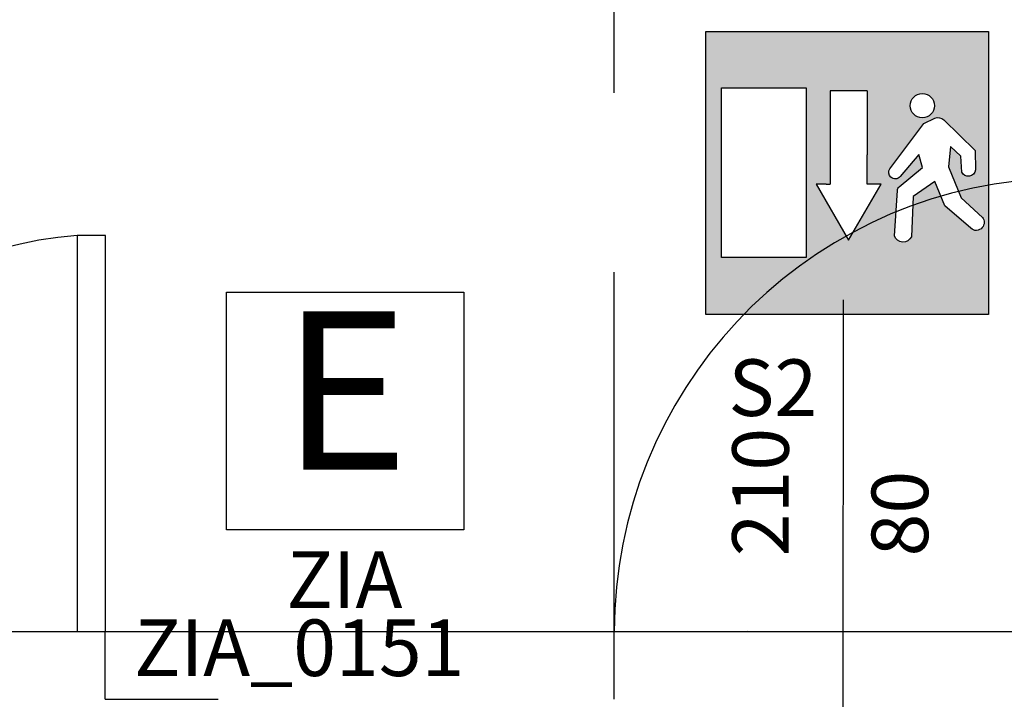
# Model space of a CAD drawing. Units: metres. Extents: x 0 to 122, y 0 to 76.
# Drawn here: x 112 to 113, y 13 to 14 of the extents above; entities that cross this region are included whole.
import ezdxf
from ezdxf.enums import TextEntityAlignment as Align

# ---------------------------------------------------------------- set-up
doc = ezdxf.new("R2010")
doc.units = ezdxf.units.M
doc.header["$LTSCALE"] = 0.5
doc.linetypes.add('HIDDEN', pattern=[0.375, 0.25, -0.125])
doc.linetypes.add('TRATTEGGIATA', pattern=[19.049999999999997, 12.7, -6.349999999999999])
for name, color, linetype in [('0.1.5_RM', 1, 'Continuous'), ('A-Muri', 1, 'Continuous'), ('A-Porte', 4, 'Continuous'), ('A-Travi', 5, 'HIDDEN'), ('AA-Porte', 4, 'Continuous'), ('S-Antincendio', 1, 'Continuous')]:
    doc.layers.add(name, color=color, linetype=linetype)
doc.styles.add('ARIAL', font='arial.ttf')
doc.styles.add('ROMANS', font='romans')
doc.styles.add('SIMPLEX', font='SIMPLEX', dxfattribs={"width": 0.75})

# ---------------------------------------------------------------- blocks, each defined once
blk = doc.blocks.new('POR')
at = {"layer": 'AA-Porte'}
for p, q in [((-3.860843686709359e-05, -0.1692273403746754), (-3.860843685288273e-05, 0.1688616357551496)), ((-0.1392497267878667, -0.0001828523097628931), (0.5868530631314428, -0.0001828523097628931))]:
    blk.add_line(p, q, dxfattribs=at)
at = {"style": 'ARIAL', "flags": 1}
for tag, p in [('CODICE_ASSET', (0.8860724598648915, 0.2788039465642953)), ('ETICHETTA', (0.8892764018172699, 0.1315218489901326)), ('NOME', (0.8892764018172699, -0.01255846183792642)), ('DESCRIZIONE', (0.8924803295934822, -0.1598405532289462)), ('STATO', (0.8764606340077563, -0.2847101559465841)), ('QUANTITA', (0.8828685179125131, -0.4063779781012329)), ('CONDITION', (0.90529609740301, -0.5472565021831599)), ('FOTO1', (0.9245197349411427, -0.6785296722098906)), ('FOTO2', (0.9245197349411427, -0.8066010616736321)), ('MARCA', (0.9245197349411427, -0.9218653103360737)), ('MODELLO', (0.9181118652125377, -1.046734913053712)), ('MATERIALE', (0.9277236768935211, -1.178008083080442))]:
    blk.add_attdef(tag, p, '', height=0.1, dxfattribs=at)
at = {"style": 'ARIAL'}
for tag, p in [('ALTEZZA_CM', (0.1331464554594533, 0.0963022195154224)), ('LARGHEZZA_CM', (0.1331464554594533, -0.1502351991737214)), ('MANUTENZIONE_A_CARICO', (0.9405394447030488, -1.312483039853277)), ('NOTE', (0.9325012587468109, -1.461735173795574)), ('HANDLE', (0.9478778807435049, -1.589787432610564))]:
    blk.add_attdef(tag, p, '', height=0.1, dxfattribs=at)
blk = doc.blocks.new('S2')
at = {"layer": 'S-Antincendio'}
h = blk.add_hatch(color=93, dxfattribs=at)
h.dxf.hatch_style = 1
edge = h.paths.add_edge_path(flags=16)
edge.add_arc((0.1301862896912858, 0.1275322493288716), 0.0215644852833066, 0, 360)
edge = h.paths.add_edge_path(flags=16)
edge.add_arc((0.08221518601950906, 0.0095370368373425), 0.01147233649086984, 145.9435682455754, 227.5109268046727, ccw=False)
edge.add_line((0.07271051114238031, 0.0159616504475), (0.1326730341448488, 0.09627993781898318))
edge.add_line((0.1326730341448488, 0.09627993781898318), (0.152346131907128, 0.1054176196207866))
edge.add_arc((0.1579736368211996, 0.09089739677892593), 0.01557259396938069, 48.85728685966433, 111.184500817524, ccw=False)
edge.add_line((0.1682194199825822, 0.102624698699876), (0.2235298764304239, 0.04806265400249891))
edge.add_line((0.2235298764304239, 0.04806265400249891), (0.2240380715107527, 0.01399305082443084))
edge.add_arc((0.211408386429691, 0.01538412981918039), 0.01270606335638326, 278.723251868635, 353.7145722695189, ccw=False)
edge.add_arc((0.211374377016444, 0.01538012639751365), 0.01270731026368774, 204.193479956496, 278.8775603516215, ccw=False)
edge.add_line((0.1997831910108139, 0.01017242622176331), (0.1982635604641323, 0.03801692238768943))
edge.add_line((0.1982635604641323, 0.03801692238768943), (0.1799933786702091, 0.05512943012720121))
edge.add_line((0.1799933786702091, 0.05512943012720121), (0.1765642107153176, 0.01911699733456976))
edge.add_line((0.1765642107153176, 0.01911699733456976), (0.1986041108817367, -0.03535489365320041))
edge.add_line((0.1986041108817367, -0.03535489365320041), (0.2364787371394264, -0.07003106686031765))
edge.add_arc((0.2253144632057144, -0.07881065695349207), 0.0142028945877637, -41.13114343050802, 38.181526543451525, ccw=False)
edge.add_arc((0.2253463527059292, -0.07892057063994762), 0.01410671109851088, 227.1839642998515, 319.1199096434571, ccw=False)
edge.add_line((0.2157587740353697, -0.08926840293723012), (0.1697162111582507, -0.04964343122126386))
edge.add_line((0.1697162111582507, -0.04964343122126386), (0.1525403391484211, -0.006657513708412582))
edge.add_line((0.1525403391484211, -0.006657513708412582), (0.1141007745014427, -0.03302499018034519))
edge.add_line((0.1141007745014427, -0.03302499018034519), (0.110846101919909, -0.1040939161452823))
edge.add_arc((0.09606668914262578, -0.09739561486618165), 0.01622646856426019, 267.26332308079895, 335.6190934227607, ccw=False)
edge.add_arc((0.09606668914264027, -0.09739561486620096), 0.01622646856424163, 198.9075527387824, 267.26332308074456, ccw=False)
edge.add_line((0.08071575779338996, -0.102653674277897), (0.08602322421810055, -0.0226125342437424))
edge.add_arc((0.09631630389699214, -0.02329506043938726), 0.01031568375260469, 133.6690853201203, 176.2063145999739, ccw=False)
edge.add_line((0.08919340447808605, -0.0158333156600545), (0.1303732834736216, 0.01833351212692128))
edge.add_line((0.1303732834736216, 0.01833351212692128), (0.1239208788379834, 0.04129133068774742))
edge.add_line((0.1239208788379834, 0.04129133068774742), (0.09099482132895315, 0.002124794396442892))
edge.add_arc((0.08222617390207576, 0.009558802594324817), 0.01149581034912542, 227.5438172960148, 319.7089160831877, ccw=False)
h.paths.add_polyline_path([(0.03232544787711827, 0.1538462943776469), (-0.03267455212157205, 0.1538462943776469), (-0.03267455212157205, 0.04048488162377203), (-0.03267455212157205, -0.01137366218020155), (-0.04017455212128102, -0.01137366218020155), (-0.05767455212302725, -0.01137366218020155), (-0.0001745521240458792, -0.1104699472066638), (0.05732544787857347, -0.01137366218020155), (0.03982544787682724, -0.01137366218020155), (0.03232544787711827, -0.01137366218020155), (0.03232544787711827, 0.04048488162377203)], flags=16)
h.paths.add_polyline_path([(-0.07524571083744508, 0.1590950647937209), (-0.07524571083744508, -0.1409049352019135), (-0.2252457108352623, -0.1409049352019135), (-0.2252457108352623, 0.1590950647937209)], flags=16)
h.paths.add_polyline_path([(0.247314954942302, 0.2585558928826434), (0.247314954942302, -0.2414441071173566), (-0.2526850450576981, -0.2414441071173566), (-0.2526850450576981, 0.2585558928826434)])
for p, q in [((-0.2526850450576981, 0.2585558928826434), (0.247314954942302, 0.2585558928826434)), ((-0.2526850450576981, -0.2414441071173566), (-0.2526850450576981, 0.2585558928826434)), ((0.247314954942302, 0.2585558928826434), (0.247314954942302, -0.2414441071173566)), ((-0.2252457108352623, 0.1590950647937209), (-0.07524571083744508, 0.1590950647937209)), ((-0.2252457108352623, -0.1409049352019135), (-0.2252457108352623, 0.1590950647937209)), ((-0.07524571083744508, 0.1590950647937209), (-0.07524571083744508, -0.1409049352019135)), ((0.03232544787711827, 0.1538462943776469), (-0.03267455212157205, 0.1538462943776469)), ((-0.03267455212157205, 0.04048488162377203), (-0.03267455212157205, -0.01137366218020155)), ((0.03232544787711827, -0.01137366218020155), (0.03232544787711827, 0.04048488162377203)), ((-0.04017455212128102, -0.01137366218020155), (-0.05767455212302725, -0.01137366218020155)), ((0.05732544787857347, -0.01137366218020155), (0.03982544787682724, -0.01137366218020155)), ((-0.07524571083744508, -0.1409049352019135), (-0.2252457108352623, -0.1409049352019135)), ((0.247314954942302, -0.2414441071173566), (-0.2526850450576981, -0.2414441071173566))]:
    blk.add_line(p, q, dxfattribs=at)
at = {"layer": 'S-Antincendio', "linetype": 'Continuous'}
for p, q in [((-0.03267455212157205, 0.1538462943776469), (-0.03267455212157205, 0.04048488162377203)), ((0.03232544787711827, 0.1538462943776469), (0.03232544787711827, 0.04048488162377203)), ((-0.05767455212302725, -0.01137366218020155), (-0.0001745521240458792, -0.1104699472066638)), ((-0.04017455212128102, -0.01137366218020155), (-0.03267455212157205, -0.01137366218020155)), ((-0.0001745521240458792, -0.1104699472066638), (0.05732544787857347, -0.01137366218020155)), ((0.03982544787682724, -0.01137366218020155), (0.03232544787711827, -0.01137366218020155))]:
    blk.add_line(p, q, dxfattribs=at)
at = {"layer": 'S-Antincendio'}
blk.add_lwpolyline([(0.07446620103908896, 0.001077265189539739, -0.3717345513671463), (0.07271051114238031, 0.0159616504475), (0.1326730341448488, 0.09627993781898318), (0.152346131907128, 0.1054176196207866, -0.2788627002992908), (0.1682194199825822, 0.102624698699876), (0.2235298764304239, 0.04806265400249891), (0.2240380715107527, 0.01399305082443084, -0.3394120235627425), (0.2133354129024006, 0.00282504486087623, -0.3379176788173567), (0.1997831910108139, 0.01017242622176331), (0.1982635604641323, 0.03801692238768943), (0.1799933786702091, 0.05512943012720121), (0.1765642107153176, 0.01911699733456976), (0.1986041108817367, -0.03535489365320041), (0.2364787371394264, -0.07003106686031765, -0.3605775881626273), (0.2360121680745429, -0.08815310444922739, -0.4241450057629358), (0.2157587740353697, -0.08926840293723012), (0.1697162111582507, -0.04964343122126386), (0.1525403391484211, -0.006657513708412582), (0.1141007745014427, -0.03302499018034519), (0.110846101919909, -0.1040939161452823, -0.3074289290196723), (0.09529194239131228, -0.1136035774012523, -0.3074289290196744), (0.08071575779338996, -0.102653674277897), (0.08602322421810055, -0.0226125342437424, -0.1877647294872889), (0.08919340447808605, -0.0158333156600545), (0.1303732834736216, 0.01833351212692128), (0.1239208788379834, 0.04129133068774742), (0.09099482132895315, 0.002124794396442892, -0.4253252529007022)], format="xyb", close=True, dxfattribs=at)
blk.add_circle((0.1301862896912858, 0.1275322493288716), 0.0215644852833066, dxfattribs=at)
at = {"color": 2, "style": 'ARIAL', "flags": 1}
for tag, p in [('ETICHETTA', (6.252969954677276, 1.97842314199114)), ('CODICE_ASSET', (6.270027546656795, 1.731338754662602)), ('DESCRIZIONE', (6.278632221321953, 1.352934128653731)), ('STATO', (6.278632221321953, 1.155131714672013)), ('CONDITION', (6.270027546656795, 0.9401290987357349)), ('FOTO1', (6.287236870698429, 0.7681269937861455)), ('FOTO2', (6.31305086940522, 0.5703245798044296)), ('MARCA', (6.321655518781697, 0.389722379977842)), ('MODELLO', (6.338864868112008, 0.1919199659961244)), ('NOTE', (6.31305086940522, 0.01991787324710259)), ('MANUTENZIONE_A_CARICO', (6.321655518781697, -0.1434841246249228)), ('HANDLE', (6.330260193446854, -0.3412865386066386)), ('QUANTITA', (6.305455262774142, -0.5352332628580179))]:
    blk.add_attdef(tag, p, '', height=0.1, dxfattribs=at)
at = {"color": 2, "style": 'ARIAL'}
blk.add_attdef('NOME', (-0.2128198376762548, -0.4210760289666524), '', height=0.1, dxfattribs=at)
blk = doc.blocks.new('ZIA')
at = {"layer": 'S-Antincendio'}
for p, q in [((-0.1860562828277992, 0.2054098445580113), (0.2339437171702272, 0.2054098445580113)), ((-0.1860562828277992, -0.2145901554401288), (-0.1860562828277992, 0.2054098445580113)), ((0.2339437171702272, 0.2054098445580113), (0.2339437171702272, -0.2145901554401288)), ((0.2339437171702272, -0.2145901554401288), (-0.1860562828277992, -0.2145901554401288))]:
    blk.add_line(p, q, dxfattribs=at)
at = {"color": 2, "style": 'ARIAL', "flags": 1}
for tag, p in [('ETICHETTA', (7.180066228332802, 1.65594804396488)), ('NOME', (7.214333144353954, 1.236861551686751)), ('DESCRIZIONE', (7.205728494977478, 1.030459030627471)), ('STATO', (7.205728494977478, 0.8326566166457532)), ('CONDITION', (7.197123820312321, 0.6176540007094751)), ('FOTO1', (7.214333144353954, 0.4456518957598856)), ('FOTO2', (7.240147143060746, 0.2478494817781698)), ('MARCA', (7.248751792437222, 0.06724728195158214)), ('MODELLO', (7.265961141767534, -0.1305551320301355)), ('NOTE', (7.240147143060746, -0.3025572247791573)), ('MANUTENZIONE_A_CARICO', (7.248751792437222, -0.4659592226511826)), ('HANDLE', (7.25735646710238, -0.6637616366328984)), ('QUANTITA', (7.232551536429668, -0.8577083608842777)), ('N_PRESIDIO_SE_PRESENTE', (7.241010066239326, -1.021113264098972)), ('CAPACITA_KG', (7.247496073902781, -1.196142840537995)), ('CLASSE_INCENDIO', (7.26046808922969, -1.358207249306282)), ('TIPOLOGIA', (7.279926160700519, -1.526754218520448)), ('DATA_REVISIONE', (7.305870191354337, -1.747161811638581))]:
    blk.add_attdef(tag, p, '', height=0.1, dxfattribs=at)
at = {"layer": 'S-Antincendio', "style": 'SIMPLEX'}
blk.add_text('E', height=0.2799999999987967, dxfattribs=at).set_placement((0.02394371717132771, -0.00459015544107011), align=Align.MIDDLE)
at = {"layer": 'S-Antincendio', "style": 'ROMANS'}
blk.add_text('ZIA', height=0.1, dxfattribs=at).set_placement((0.02241901247412414, -0.3526169730631008), align=Align.CENTER)
blk.add_attdef('CODICE_ASSET', (-0.3495454379206819, -0.4731890139276363), '', height=0.1, dxfattribs=at)

msp = doc.modelspace()

# ---------------------------------------------------------------- linework, layer by layer
at = {"layer": '0.1.5_RM'}
msp.add_lwpolyline([(113.875, 15.202), (113.875, 13.604), (114.04, 13.604), (114.04, 12.804), (113.487, 12.804), (113.487, 12.754), (101.492, 12.754)], dxfattribs=at)
at = {"layer": 'A-Muri'}
for p, q in [((111.6968897640836, 12.63448896071196), (111.6968897640837, 12.75448896072817)), ((111.6968897640837, 12.75448896072817), (112.5968897640823, 12.75448896072169)), ((112.5968897640823, 12.63448896070491), (112.5968897640823, 12.75448896072169)), ((111.6968897640836, 12.63448896071196), (111.8968897640825, 12.6344889607042))]:
    msp.add_line(p, q, dxfattribs=at)
at = {"layer": 'A-Porte'}
msp.add_lwpolyline([(111.6472065513162, 12.75448896034112), (111.6972065513173, 12.75448896034132), (111.6972065513164, 13.45448896034102), (111.6472065513162, 13.45448896034102)], close=True, dxfattribs=at)
for centre, radius, start, end in [((113.4000938982172, 12.75334457262028), 0.8028881624721143, 93.77688646211709, 179.9183340701263), ((111.7005449404396, 12.75317474186684), 0.7033396169594472, 94.34925233291547, 179.8929404607434)]:
    msp.add_arc(centre, radius, start, end, dxfattribs=at)
at = {"layer": 'A-Travi', "linetype": 'TRATTEGGIATA', "ltscale": 0.1}
msp.add_line((112.5968897640817, 12.75448896072112), (112.5968897640816, 15.20208032739876), dxfattribs=at)

# ---------------------------------------------------------------- block references
at = {"layer": 'AA-Porte', "rotation": 89.95437383553926}
msp.add_blockref('POR', (113.002, 12.754), dxfattribs=at).add_auto_attribs({'LARGHEZZA_CM': '80', 'ALTEZZA_CM': '210'})
at = {"layer": 'S-Antincendio'}
for name, p, values in [('S2', (113.012, 13.5566), {'NOME': 'S2'}), ('ZIA', (112.0975, 13.1488), {'CODICE_ASSET': 'ZIA_0151'})]:
    msp.add_blockref(name, p, dxfattribs=at).add_auto_attribs(values)

doc.saveas('drawing.dxf')
